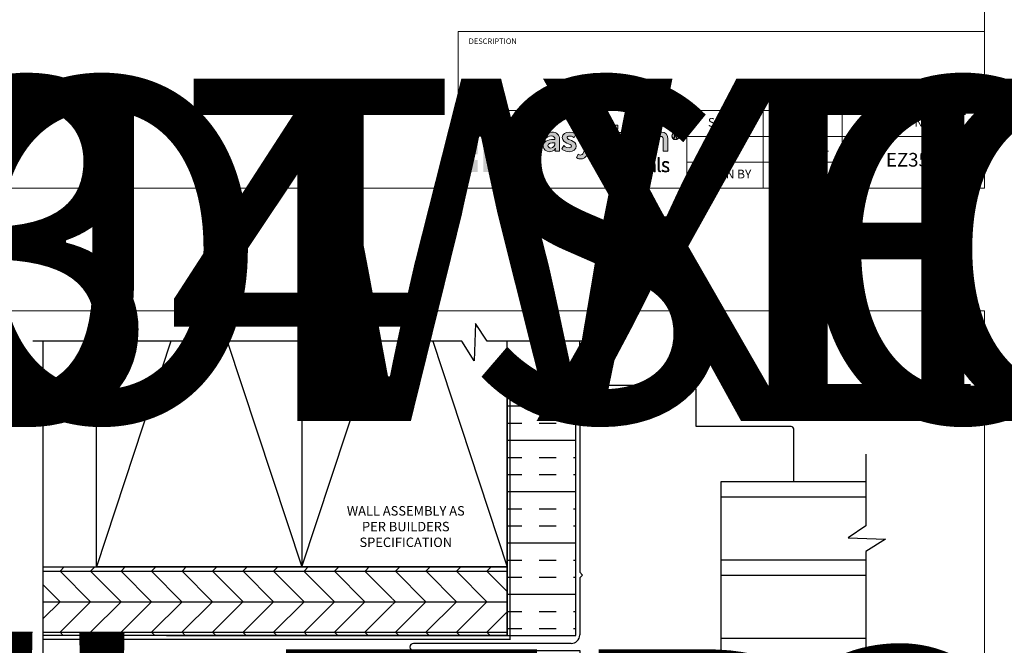
# Model space of a CAD drawing. Units: millimetres. Extents: x -6 to 226, y 320 to 426.
# Drawn here: x 29 to 37, y 379 to 383 of the extents above; entities that cross this region are included whole.
import ezdxf
from ezdxf.enums import TextEntityAlignment as Align

# ---------------------------------------------------------------- set-up
doc = ezdxf.new("R2018")
doc.units = ezdxf.units.MM
doc.linetypes.add('DASHED2', pattern=[0.375, 0.25, -0.125])
for name, color, linetype, lineweight in [('border', 4, 'Continuous', 20), ('Dim', 8, 'Continuous', 30), ('OTHER MATERIAL', 8, 'Continuous', 30)]:
    doc.layers.add(name, color=color, linetype=linetype, lineweight=lineweight)
doc.layers.add('LOGO', color=7, linetype='Continuous')
doc.layers.add('TEXT', color=6, linetype='Continuous')
doc.styles.add('DIM', font='simplex.shx')
doc.styles.add('EZ-Metric', font='simplex.shx', dxfattribs={"height": 0.0787})
doc.styles.add('I-TEXT2', font='simplex.shx', dxfattribs={"height": 0.072})
doc.styles.add('S120', font='SIMPLEX.SHX', dxfattribs={"height": 1.2})
doc.styles.get("Standard").update_dxf_attribs({"font": 'arial.ttf'})

# ---------------------------------------------------------------- blocks, each defined once
blk = doc.blocks.new('EZ LOGO mm (2024)')
at = {"true_color": 0xbedeaa}
h = blk.add_hatch(color=9, dxfattribs=at)
h.dxf.hatch_style = 1
h.paths.add_polyline_path([(2.18, 8.66), (0, 8.66), (0, 3.26), (2.18, 3.26)])
h.paths.add_polyline_path([(2.18, 2.19), (0, 2.19), (0, 0), (2.18, 0)])
at = {"true_color": 0x9ac97d}
h = blk.add_hatch(color=73, dxfattribs=at)
h.dxf.hatch_style = 1
h.paths.add_polyline_path([(8.68, 8.66), (3.24, 8.66), (3.24, 6.49), (8.68, 6.49)])
at = {"true_color": 0x6fbe45}
h = blk.add_hatch(color=93, dxfattribs=at)
h.dxf.hatch_style = 1
h.paths.add_polyline_path([(5.42, 5.45), (3.24, 5.45), (3.24, 0), (5.42, 0)])
h.paths.add_polyline_path([(8.68, 5.45), (6.5, 5.45), (6.5, 0), (8.68, 0)])
at = {"layer": 'LOGO', "lineweight": 0}
h = blk.add_hatch(color=7, dxfattribs=at)
h.dxf.hatch_style = 2
h.paths.add_polyline_path([(10.99, 8.66), (13.88, 8.66), (13.88, 7.91), (11.87, 7.91), (11.87, 6.64), (13.49, 6.64), (13.49, 5.89), (11.87, 5.89), (11.87, 4.59), (13.99, 4.59), (13.99, 3.83), (10.99, 3.83)])
h = blk.add_hatch(color=7, dxfattribs=at)
h.dxf.hatch_style = 2
edge = h.paths.add_edge_path()
edge.add_spline(control_points=[(16.39, 6.01), (16.39, 6.01), (16.51, 6.01), (16.51, 6.01), (16.51, 6.01), (16.51, 6.06), (16.51, 6.06), (16.51, 6.51), (16.22, 6.67), (15.84, 6.67), (15.34, 6.67), (14.89, 6.33), (14.89, 6.33), (14.89, 6.33), (14.56, 6.95), (14.56, 6.95), (14.56, 6.95), (15.1, 7.38), (15.92, 7.38), (16.83, 7.38), (17.36, 6.88), (17.36, 6), (17.36, 6), (17.36, 3.83), (17.36, 3.83), (17.36, 3.83), (16.57, 3.83), (16.57, 3.83), (16.57, 3.83), (16.57, 4.12), (16.57, 4.12), (16.57, 4.25), (16.58, 4.36), (16.58, 4.36), (16.58, 4.36), (16.57, 4.36), (16.57, 4.36), (16.58, 4.36), (16.3, 3.75), (15.51, 3.75), (14.89, 3.75), (14.34, 4.14), (14.34, 4.83), (14.34, 5.93), (15.83, 6.01), (16.39, 6.01)], knot_values=[0, 0, 0, 0, 1, 1, 1, 2, 2, 2, 3, 3, 3, 4, 4, 4, 5, 5, 5, 6, 6, 6, 7, 7, 7, 8, 8, 8, 9, 9, 9, 10, 10, 10, 11, 11, 11, 12, 12, 12, 13, 13, 13, 14, 14, 14, 15, 15, 15, 15], degree=3, periodic=0)
edge = h.paths.add_edge_path()
edge.add_spline(control_points=[(15.73, 4.42), (16.19, 4.42), (16.51, 4.91), (16.51, 5.33), (16.51, 5.33), (16.51, 5.42), (16.51, 5.42), (16.51, 5.42), (16.36, 5.42), (16.36, 5.42), (15.92, 5.42), (15.21, 5.36), (15.21, 4.87), (15.21, 4.64), (15.38, 4.42), (15.73, 4.42)], knot_values=[0, 0, 0, 0, 1, 1, 1, 2, 2, 2, 3, 3, 3, 4, 4, 4, 5, 5, 5, 5], degree=3, periodic=0)
h = blk.add_hatch(color=7, dxfattribs=at)
h.dxf.hatch_style = 2
edge = h.paths.add_edge_path()
edge.add_spline(control_points=[(18.16, 4.87), (18.16, 4.87), (18.54, 4.48), (19.11, 4.48), (19.35, 4.48), (19.56, 4.59), (19.56, 4.8), (19.56, 5.31), (17.87, 5.25), (17.87, 6.36), (17.87, 7.01), (18.45, 7.38), (19.2, 7.38), (19.98, 7.38), (20.37, 6.99), (20.37, 6.99), (20.37, 6.99), (20.05, 6.35), (20.05, 6.35), (20.05, 6.35), (19.73, 6.65), (19.19, 6.65), (18.97, 6.65), (18.75, 6.55), (18.75, 6.33), (18.75, 5.84), (20.44, 5.91), (20.44, 4.79), (20.44, 4.21), (19.94, 3.75), (19.11, 3.75), (18.25, 3.75), (17.77, 4.26), (17.77, 4.26), (17.77, 4.26), (18.16, 4.87), (18.16, 4.87)], knot_values=[0, 0, 0, 0, 1, 1, 1, 2, 2, 2, 3, 3, 3, 4, 4, 4, 5, 5, 5, 6, 6, 6, 7, 7, 7, 8, 8, 8, 9, 9, 9, 10, 10, 10, 11, 11, 11, 12, 12, 12, 12], degree=3, periodic=0)
h = blk.add_hatch(color=7, dxfattribs=at)
h.dxf.hatch_style = 2
h.paths.add_polyline_path([(25.7, 7.91), (24.11, 7.91), (24.11, 8.66), (28.16, 8.66), (28.16, 7.91), (26.58, 7.91), (26.58, 3.83), (25.7, 3.83)])
h = blk.add_hatch(color=7, dxfattribs=at)
h.dxf.hatch_style = 2
edge = h.paths.add_edge_path()
edge.add_spline(control_points=[(28.22, 7.3), (28.22, 7.3), (29.05, 7.3), (29.05, 7.3), (29.05, 7.3), (29.05, 6.7), (29.05, 6.7), (29.05, 6.57), (29.03, 6.46), (29.03, 6.46), (29.03, 6.46), (29.05, 6.46), (29.05, 6.46), (29.2, 6.95), (29.62, 7.35), (30.15, 7.35), (30.23, 7.35), (30.31, 7.34), (30.31, 7.34), (30.31, 7.34), (30.31, 6.48), (30.31, 6.48), (30.31, 6.48), (30.22, 6.5), (30.1, 6.5), (29.73, 6.5), (29.32, 6.29), (29.16, 5.77), (29.1, 5.6), (29.08, 5.41), (29.08, 5.21), (29.08, 5.21), (29.08, 3.83), (29.08, 3.83), (29.08, 3.83), (28.22, 3.83), (28.22, 3.83), (28.22, 3.83), (28.22, 7.3), (28.22, 7.3)], knot_values=[0, 0, 0, 0, 1, 1, 1, 2, 2, 2, 3, 3, 3, 4, 4, 4, 5, 5, 5, 6, 6, 6, 7, 7, 7, 8, 8, 8, 9, 9, 9, 10, 10, 10, 11, 11, 11, 12, 12, 12, 13, 13, 13, 13], degree=3, periodic=0)
h = blk.add_hatch(color=7, dxfattribs=at)
h.dxf.hatch_style = 2
h.paths.add_polyline_path([(30.75, 8.66), (31.61, 8.66), (31.61, 7.89), (30.75, 7.89)])
h.paths.add_polyline_path([(30.75, 7.3), (31.62, 7.3), (31.62, 3.83), (30.75, 3.83)])
h = blk.add_hatch(color=7, dxfattribs=at)
h.dxf.hatch_style = 2
edge = h.paths.add_edge_path()
edge.add_spline(control_points=[(32.13, 7.3), (32.13, 7.3), (32.96, 7.3), (32.96, 7.3), (32.96, 7.3), (32.96, 6.9), (32.96, 6.9), (32.96, 6.77), (32.95, 6.66), (32.95, 6.66), (32.95, 6.66), (32.96, 6.66), (32.96, 6.66), (33.13, 7), (33.54, 7.38), (34.09, 7.38), (34.62, 7.38), (34.96, 7.14), (35.1, 6.67), (35.1, 6.67), (35.12, 6.67), (35.12, 6.67), (35.31, 7.04), (35.76, 7.38), (36.3, 7.38), (37.02, 7.38), (37.44, 6.97), (37.44, 6.06), (37.44, 6.06), (37.44, 3.83), (37.44, 3.83), (37.44, 3.83), (36.57, 3.83), (36.57, 3.83), (36.57, 3.83), (36.57, 5.9), (36.57, 5.9), (36.57, 6.29), (36.5, 6.59), (36.1, 6.59), (35.65, 6.59), (35.36, 6.24), (35.26, 5.8), (35.23, 5.67), (35.22, 5.52), (35.22, 5.36), (35.22, 5.36), (35.22, 3.83), (35.22, 3.83), (35.22, 3.83), (34.35, 3.83), (34.35, 3.83), (34.35, 3.83), (34.35, 5.9), (34.35, 5.9), (34.35, 6.27), (34.29, 6.59), (33.88, 6.59), (33.44, 6.59), (33.14, 6.24), (33.03, 5.8), (33, 5.67), (32.99, 5.51), (32.99, 5.36), (32.99, 5.36), (32.99, 3.83), (32.99, 3.83), (32.99, 3.83), (32.13, 3.83), (32.13, 3.83), (32.13, 3.83), (32.13, 7.3), (32.13, 7.3)], knot_values=[0, 0, 0, 0, 1, 1, 1, 2, 2, 2, 3, 3, 3, 4, 4, 4, 5, 5, 5, 6, 6, 6, 7, 7, 7, 8, 8, 8, 9, 9, 9, 10, 10, 10, 11, 11, 11, 12, 12, 12, 13, 13, 13, 14, 14, 14, 15, 15, 15, 16, 16, 16, 17, 17, 17, 18, 18, 18, 19, 19, 19, 20, 20, 20, 21, 21, 21, 22, 22, 22, 23, 23, 23, 24, 24, 24, 24], degree=3, periodic=0)
h = blk.add_hatch(color=7, dxfattribs=at)
h.dxf.hatch_style = 2
edge = h.paths.add_edge_path()
edge.add_spline(control_points=[(38.84, 7.38), (39.23, 7.38), (39.54, 7.07), (39.54, 6.68), (39.54, 6.28), (39.23, 5.98), (38.84, 5.98), (38.47, 5.98), (38.16, 6.28), (38.16, 6.68), (38.16, 7.07), (38.47, 7.38), (38.84, 7.38)], knot_values=[0, 0, 0, 0, 1, 1, 1, 2, 2, 2, 3, 3, 3, 4, 4, 4, 4], degree=3, periodic=0)
edge = h.paths.add_edge_path()
edge.add_spline(control_points=[(38.84, 6.06), (39.19, 6.06), (39.45, 6.33), (39.45, 6.68), (39.45, 7.03), (39.19, 7.3), (38.84, 7.3), (38.51, 7.3), (38.25, 7.03), (38.25, 6.68), (38.25, 6.33), (38.51, 6.06), (38.84, 6.06)], knot_values=[0, 0, 0, 0, 1, 1, 1, 2, 2, 2, 3, 3, 3, 4, 4, 4, 4], degree=3, periodic=0)
edge = h.paths.add_edge_path()
edge.add_spline(control_points=[(38.62, 7.07), (38.62, 7.07), (38.88, 7.07), (38.88, 7.07), (39.01, 7.07), (39.1, 6.98), (39.1, 6.84), (39.1, 6.73), (39.03, 6.65), (38.95, 6.63), (38.95, 6.63), (38.95, 6.63), (38.95, 6.63), (38.95, 6.63), (38.96, 6.62), (38.98, 6.59), (38.98, 6.59), (39.13, 6.29), (39.13, 6.29), (39.13, 6.29), (39.04, 6.29), (39.04, 6.29), (39.04, 6.29), (38.87, 6.61), (38.87, 6.61), (38.87, 6.61), (38.7, 6.61), (38.7, 6.61), (38.7, 6.61), (38.7, 6.29), (38.7, 6.29), (38.7, 6.29), (38.62, 6.29), (38.62, 6.29), (38.62, 6.29), (38.62, 7.07), (38.62, 7.07)], knot_values=[0, 0, 0, 0, 1, 1, 1, 2, 2, 2, 3, 3, 3, 4, 4, 4, 5, 5, 5, 6, 6, 6, 7, 7, 7, 8, 8, 8, 9, 9, 9, 10, 10, 10, 11, 11, 11, 12, 12, 12, 12], degree=3, periodic=0)
edge = h.paths.add_edge_path()
edge.add_spline(control_points=[(38.87, 6.69), (38.96, 6.69), (39.02, 6.75), (39.02, 6.84), (39.02, 6.94), (38.96, 6.99), (38.87, 6.99), (38.87, 6.99), (38.7, 6.99), (38.7, 6.99), (38.7, 6.99), (38.7, 6.69), (38.7, 6.69), (38.7, 6.69), (38.87, 6.69), (38.87, 6.69)], knot_values=[0, 0, 0, 0, 1, 1, 1, 2, 2, 2, 3, 3, 3, 4, 4, 4, 5, 5, 5, 5], degree=3, periodic=0)
h = blk.add_hatch(color=7, dxfattribs=at)
h.dxf.hatch_style = 2
edge = h.paths.add_edge_path()
edge.add_spline(control_points=[(20.81, 3.27), (20.81, 3.27), (21, 3.13), (21.2, 3.13), (21.44, 3.13), (21.67, 3.27), (21.8, 3.58), (21.8, 3.58), (21.93, 3.89), (21.93, 3.89), (21.93, 3.89), (20.47, 7.3), (20.47, 7.3), (20.47, 7.3), (21.44, 7.3), (21.44, 7.3), (21.44, 7.3), (22.17, 5.3), (22.17, 5.3), (22.24, 5.12), (22.3, 4.83), (22.3, 4.83), (22.3, 4.83), (22.31, 4.83), (22.31, 4.83), (22.31, 4.83), (22.37, 5.1), (22.43, 5.29), (22.43, 5.29), (23.11, 7.3), (23.11, 7.3), (23.11, 7.3), (24.05, 7.3), (24.05, 7.3), (24.05, 7.3), (22.5, 3.31), (22.5, 3.31), (22.26, 2.67), (21.77, 2.4), (21.25, 2.4), (20.83, 2.4), (20.53, 2.63), (20.53, 2.63), (20.53, 2.63), (20.81, 3.27), (20.81, 3.27)], knot_values=[0, 0, 0, 0, 1, 1, 1, 2, 2, 2, 3, 3, 3, 4, 4, 4, 5, 5, 5, 6, 6, 6, 7, 7, 7, 8, 8, 8, 9, 9, 9, 10, 10, 10, 11, 11, 11, 12, 12, 12, 13, 13, 13, 14, 14, 14, 15, 15, 15, 15], degree=3, periodic=0)
h = blk.add_hatch(color=7, dxfattribs=at)
h.dxf.hatch_style = 2
edge = h.paths.add_edge_path()
edge.add_spline(control_points=[(25.7, 2.65), (25.7, 2.65), (26.48, 2.65), (26.48, 2.65), (26.72, 2.65), (26.85, 2.63), (26.95, 2.57), (27.17, 2.47), (27.32, 2.24), (27.32, 1.94), (27.32, 1.56), (27.1, 1.27), (26.79, 1.21), (26.79, 1.21), (26.79, 1.2), (26.79, 1.2), (26.79, 1.2), (26.82, 1.17), (26.85, 1.1), (26.85, 1.1), (27.45, 0), (27.45, 0), (27.45, 0), (27.25, 0), (27.25, 0), (27.25, 0), (26.62, 1.18), (26.62, 1.18), (26.62, 1.18), (25.86, 1.18), (25.86, 1.18), (25.86, 1.18), (25.86, 0), (25.86, 0), (25.86, 0), (25.7, 0), (25.7, 0), (25.7, 0), (25.7, 2.65), (25.7, 2.65)], knot_values=[0, 0, 0, 0, 1, 1, 1, 2, 2, 2, 3, 3, 3, 4, 4, 4, 5, 5, 5, 6, 6, 6, 7, 7, 7, 8, 8, 8, 9, 9, 9, 10, 10, 10, 11, 11, 11, 12, 12, 12, 13, 13, 13, 13], degree=3, periodic=0)
edge = h.paths.add_edge_path()
edge.add_spline(control_points=[(26.58, 1.33), (26.93, 1.33), (27.15, 1.58), (27.15, 1.94), (27.15, 2.17), (27.03, 2.36), (26.84, 2.45), (26.76, 2.48), (26.68, 2.5), (26.47, 2.5), (26.47, 2.5), (25.86, 2.5), (25.86, 2.5), (25.86, 2.5), (25.86, 1.33), (25.86, 1.33), (25.86, 1.33), (26.58, 1.33), (26.58, 1.33)], knot_values=[0, 0, 0, 0, 1, 1, 1, 2, 2, 2, 3, 3, 3, 4, 4, 4, 5, 5, 5, 6, 6, 6, 6], degree=3, periodic=0)
h = blk.add_hatch(color=7, dxfattribs=at)
h.dxf.hatch_style = 2
edge = h.paths.add_edge_path()
edge.add_spline(control_points=[(28.71, 1.94), (29.22, 1.94), (29.48, 1.54), (29.48, 1.08), (29.48, 1.04), (29.47, 0.98), (29.47, 0.98), (29.47, 0.98), (27.96, 0.98), (27.96, 0.98), (27.96, 0.43), (28.33, 0.11), (28.77, 0.11), (29.13, 0.11), (29.35, 0.35), (29.35, 0.35), (29.35, 0.35), (29.44, 0.22), (29.44, 0.22), (29.44, 0.22), (29.18, -0.04), (28.77, -0.04), (28.23, -0.04), (27.79, 0.34), (27.79, 0.95), (27.79, 1.59), (28.22, 1.94), (28.71, 1.94)], knot_values=[0, 0, 0, 0, 1, 1, 1, 2, 2, 2, 3, 3, 3, 4, 4, 4, 5, 5, 5, 6, 6, 6, 7, 7, 7, 8, 8, 8, 9, 9, 9, 9], degree=3, periodic=0)
edge = h.paths.add_edge_path()
edge.add_spline(control_points=[(29.32, 1.12), (29.3, 1.59), (29.02, 1.79), (28.71, 1.79), (28.36, 1.79), (28.03, 1.57), (27.97, 1.12), (27.97, 1.12), (29.32, 1.12), (29.32, 1.12)], knot_values=[0, 0, 0, 0, 1, 1, 1, 2, 2, 2, 3, 3, 3, 3], degree=3, periodic=0)
h = blk.add_hatch(color=7, dxfattribs=at)
h.dxf.hatch_style = 2
edge = h.paths.add_edge_path()
edge.add_spline(control_points=[(29.71, 1.9), (29.71, 1.9), (29.88, 1.9), (29.88, 1.9), (29.88, 1.9), (30.47, 0.41), (30.47, 0.41), (30.5, 0.32), (30.53, 0.21), (30.53, 0.21), (30.53, 0.21), (30.54, 0.21), (30.54, 0.21), (30.54, 0.21), (30.57, 0.32), (30.6, 0.41), (30.6, 0.41), (31.19, 1.9), (31.19, 1.9), (31.19, 1.9), (31.36, 1.9), (31.36, 1.9), (31.36, 1.9), (30.61, 0), (30.61, 0), (30.61, 0), (30.46, 0), (30.46, 0), (30.46, 0), (29.71, 1.9), (29.71, 1.9)], knot_values=[0, 0, 0, 0, 1, 1, 1, 2, 2, 2, 3, 3, 3, 4, 4, 4, 5, 5, 5, 6, 6, 6, 7, 7, 7, 8, 8, 8, 9, 9, 9, 10, 10, 10, 10], degree=3, periodic=0)
h = blk.add_hatch(color=7, dxfattribs=at)
h.dxf.hatch_style = 2
edge = h.paths.add_edge_path()
edge.add_spline(control_points=[(32.51, 1.94), (33.02, 1.94), (33.28, 1.54), (33.28, 1.08), (33.28, 1.04), (33.27, 0.98), (33.27, 0.98), (33.27, 0.98), (31.75, 0.98), (31.75, 0.98), (31.75, 0.43), (32.12, 0.11), (32.56, 0.11), (32.93, 0.11), (33.15, 0.35), (33.15, 0.35), (33.15, 0.35), (33.24, 0.22), (33.24, 0.22), (33.24, 0.22), (32.97, -0.04), (32.56, -0.04), (32.03, -0.04), (31.59, 0.34), (31.59, 0.95), (31.59, 1.59), (32.02, 1.94), (32.51, 1.94)], knot_values=[0, 0, 0, 0, 1, 1, 1, 2, 2, 2, 3, 3, 3, 4, 4, 4, 5, 5, 5, 6, 6, 6, 7, 7, 7, 8, 8, 8, 9, 9, 9, 9], degree=3, periodic=0)
edge = h.paths.add_edge_path()
edge.add_spline(control_points=[(33.11, 1.12), (33.1, 1.59), (32.82, 1.79), (32.5, 1.79), (32.16, 1.79), (31.83, 1.57), (31.76, 1.12), (31.76, 1.12), (33.11, 1.12), (33.11, 1.12)], knot_values=[0, 0, 0, 0, 1, 1, 1, 2, 2, 2, 3, 3, 3, 3], degree=3, periodic=0)
h = blk.add_hatch(color=7, dxfattribs=at)
h.dxf.hatch_style = 2
edge = h.paths.add_edge_path()
edge.add_spline(control_points=[(34.8, 1.16), (34.8, 1.16), (34.92, 1.16), (34.92, 1.16), (34.92, 1.16), (34.92, 1.22), (34.92, 1.22), (34.92, 1.64), (34.71, 1.79), (34.4, 1.79), (34.07, 1.79), (33.86, 1.6), (33.86, 1.6), (33.86, 1.6), (33.77, 1.73), (33.77, 1.73), (33.77, 1.73), (34, 1.94), (34.41, 1.94), (34.85, 1.94), (35.08, 1.7), (35.08, 1.23), (35.08, 1.23), (35.08, 0), (35.08, 0), (35.08, 0), (34.92, 0), (34.92, 0), (34.92, 0), (34.92, 0.25), (34.92, 0.25), (34.92, 0.35), (34.94, 0.42), (34.94, 0.42), (34.94, 0.42), (34.93, 0.42), (34.93, 0.42), (34.93, 0.42), (34.76, -0.04), (34.27, -0.04), (33.96, -0.04), (33.62, 0.13), (33.62, 0.51), (33.62, 1.15), (34.46, 1.16), (34.8, 1.16)], knot_values=[0, 0, 0, 0, 1, 1, 1, 2, 2, 2, 3, 3, 3, 4, 4, 4, 5, 5, 5, 6, 6, 6, 7, 7, 7, 8, 8, 8, 9, 9, 9, 10, 10, 10, 11, 11, 11, 12, 12, 12, 13, 13, 13, 14, 14, 14, 15, 15, 15, 15], degree=3, periodic=0)
edge = h.paths.add_edge_path()
edge.add_spline(control_points=[(34.27, 0.1), (34.69, 0.1), (34.92, 0.53), (34.92, 0.91), (34.92, 0.91), (34.92, 1.01), (34.92, 1.01), (34.92, 1.01), (34.8, 1.01), (34.8, 1.01), (34.48, 1.01), (33.79, 1.01), (33.79, 0.52), (33.79, 0.32), (33.95, 0.1), (34.27, 0.1)], knot_values=[0, 0, 0, 0, 1, 1, 1, 2, 2, 2, 3, 3, 3, 4, 4, 4, 5, 5, 5, 5], degree=3, periodic=0)
h = blk.add_hatch(color=7, dxfattribs=at)
h.dxf.hatch_style = 2
edge = h.paths.add_edge_path()
edge.add_spline(control_points=[(35.67, 2.65), (35.67, 2.65), (35.82, 2.65), (35.82, 2.65), (35.82, 2.65), (35.82, 0.43), (35.82, 0.43), (35.82, 0.17), (35.96, 0.14), (36.05, 0.14), (36.08, 0.14), (36.11, 0.14), (36.11, 0.14), (36.11, 0.14), (36.11, -0.01), (36.11, -0.01), (36.11, -0.01), (36.07, -0.01), (36.04, -0.01), (35.93, -0.01), (35.67, 0.03), (35.67, 0.38), (35.67, 0.38), (35.67, 2.65), (35.67, 2.65)], knot_values=[0, 0, 0, 0, 1, 1, 1, 2, 2, 2, 3, 3, 3, 4, 4, 4, 5, 5, 5, 6, 6, 6, 7, 7, 7, 8, 8, 8, 8], degree=3, periodic=0)
h = blk.add_hatch(color=7, dxfattribs=at)
h.dxf.hatch_style = 2
edge = h.paths.add_edge_path()
edge.add_spline(control_points=[(36.46, 0.35), (36.46, 0.35), (36.67, 0.11), (37.05, 0.11), (37.28, 0.11), (37.48, 0.23), (37.48, 0.47), (37.48, 0.95), (36.44, 0.81), (36.44, 1.43), (36.44, 1.77), (36.72, 1.94), (37.05, 1.94), (37.43, 1.94), (37.61, 1.74), (37.61, 1.74), (37.61, 1.74), (37.51, 1.61), (37.51, 1.61), (37.51, 1.61), (37.36, 1.79), (37.03, 1.79), (36.82, 1.79), (36.61, 1.69), (36.61, 1.44), (36.61, 0.95), (37.65, 1.1), (37.65, 0.47), (37.65, 0.16), (37.39, -0.04), (37.04, -0.04), (36.58, -0.04), (36.36, 0.23), (36.36, 0.23), (36.36, 0.23), (36.46, 0.35), (36.46, 0.35)], knot_values=[0, 0, 0, 0, 1, 1, 1, 2, 2, 2, 3, 3, 3, 4, 4, 4, 5, 5, 5, 6, 6, 6, 7, 7, 7, 8, 8, 8, 9, 9, 9, 10, 10, 10, 11, 11, 11, 12, 12, 12, 12], degree=3, periodic=0)
blk.add_lwpolyline([(10.99, 8.66), (13.88, 8.66), (13.88, 7.91), (11.87, 7.91), (11.87, 6.64), (13.49, 6.64), (13.49, 5.89), (11.87, 5.89), (11.87, 4.59), (13.99, 4.59), (13.99, 3.83), (10.99, 3.83), (10.99, 8.66)], dxfattribs=at)
at = {"layer": 'LOGO', "color": 7, "lineweight": 0}
for points in [[(25.7, 7.91), (24.11, 7.91), (24.11, 8.66), (28.16, 8.66), (28.16, 7.91), (26.58, 7.91), (26.58, 3.83), (25.7, 3.83), (25.7, 7.91)], [(30.75, 8.66), (31.61, 8.66), (31.61, 7.89), (30.75, 7.89), (30.75, 8.66)], [(30.75, 7.3), (31.62, 7.3), (31.62, 3.83), (30.75, 3.83), (30.75, 7.3)]]:
    blk.add_lwpolyline(points, dxfattribs=at)
at = {"layer": 'LOGO', "lineweight": 0}
for points, knots in [([(16.39, 6.01), (16.39, 6.01), (16.51, 6.01), (16.51, 6.01), (16.51, 6.01), (16.51, 6.06), (16.51, 6.06), (16.51, 6.51), (16.22, 6.67), (15.84, 6.67), (15.34, 6.67), (14.89, 6.33), (14.89, 6.33), (14.89, 6.33), (14.56, 6.95), (14.56, 6.95), (14.56, 6.95), (15.1, 7.38), (15.92, 7.38), (16.83, 7.38), (17.36, 6.88), (17.36, 6), (17.36, 6), (17.36, 3.83), (17.36, 3.83), (17.36, 3.83), (16.57, 3.83), (16.57, 3.83), (16.57, 3.83), (16.57, 4.12), (16.57, 4.12), (16.57, 4.25), (16.58, 4.36), (16.58, 4.36), (16.58, 4.36), (16.57, 4.36), (16.57, 4.36), (16.58, 4.36), (16.3, 3.75), (15.51, 3.75), (14.89, 3.75), (14.34, 4.14), (14.34, 4.83), (14.34, 5.93), (15.83, 6.01), (16.39, 6.01)], [0, 0, 0, 0, 1, 1, 1, 2, 2, 2, 3, 3, 3, 4, 4, 4, 5, 5, 5, 6, 6, 6, 7, 7, 7, 8, 8, 8, 9, 9, 9, 10, 10, 10, 11, 11, 11, 12, 12, 12, 13, 13, 13, 14, 14, 14, 15, 15, 15, 15]), ([(18.16, 4.87), (18.16, 4.87), (18.54, 4.48), (19.11, 4.48), (19.35, 4.48), (19.56, 4.59), (19.56, 4.8), (19.56, 5.31), (17.87, 5.25), (17.87, 6.36), (17.87, 7.01), (18.45, 7.38), (19.2, 7.38), (19.98, 7.38), (20.37, 6.99), (20.37, 6.99), (20.37, 6.99), (20.05, 6.35), (20.05, 6.35), (20.05, 6.35), (19.73, 6.65), (19.19, 6.65), (18.97, 6.65), (18.75, 6.55), (18.75, 6.33), (18.75, 5.84), (20.44, 5.91), (20.44, 4.79), (20.44, 4.21), (19.94, 3.75), (19.11, 3.75), (18.25, 3.75), (17.77, 4.26), (17.77, 4.26), (17.77, 4.26), (18.16, 4.87), (18.16, 4.87)], [0, 0, 0, 0, 1, 1, 1, 2, 2, 2, 3, 3, 3, 4, 4, 4, 5, 5, 5, 6, 6, 6, 7, 7, 7, 8, 8, 8, 9, 9, 9, 10, 10, 10, 11, 11, 11, 12, 12, 12, 12]), ([(38.84, 7.38), (39.23, 7.38), (39.54, 7.07), (39.54, 6.68), (39.54, 6.28), (39.23, 5.98), (38.84, 5.98), (38.47, 5.98), (38.16, 6.28), (38.16, 6.68), (38.16, 7.07), (38.47, 7.38), (38.84, 7.38)], [0, 0, 0, 0, 1, 1, 1, 2, 2, 2, 3, 3, 3, 4, 4, 4, 4]), ([(38.84, 6.06), (39.19, 6.06), (39.45, 6.33), (39.45, 6.68), (39.45, 7.03), (39.19, 7.3), (38.84, 7.3), (38.51, 7.3), (38.25, 7.03), (38.25, 6.68), (38.25, 6.33), (38.51, 6.06), (38.84, 6.06)], [0, 0, 0, 0, 1, 1, 1, 2, 2, 2, 3, 3, 3, 4, 4, 4, 4]), ([(38.62, 7.07), (38.62, 7.07), (38.88, 7.07), (38.88, 7.07), (39.01, 7.07), (39.1, 6.98), (39.1, 6.84), (39.1, 6.73), (39.03, 6.65), (38.95, 6.63), (38.95, 6.63), (38.95, 6.63), (38.95, 6.63), (38.95, 6.63), (38.96, 6.62), (38.98, 6.59), (38.98, 6.59), (39.13, 6.29), (39.13, 6.29), (39.13, 6.29), (39.04, 6.29), (39.04, 6.29), (39.04, 6.29), (38.87, 6.61), (38.87, 6.61), (38.87, 6.61), (38.7, 6.61), (38.7, 6.61), (38.7, 6.61), (38.7, 6.29), (38.7, 6.29), (38.7, 6.29), (38.62, 6.29), (38.62, 6.29), (38.62, 6.29), (38.62, 7.07), (38.62, 7.07)], [0, 0, 0, 0, 1, 1, 1, 2, 2, 2, 3, 3, 3, 4, 4, 4, 5, 5, 5, 6, 6, 6, 7, 7, 7, 8, 8, 8, 9, 9, 9, 10, 10, 10, 11, 11, 11, 12, 12, 12, 12]), ([(38.87, 6.69), (38.96, 6.69), (39.02, 6.75), (39.02, 6.84), (39.02, 6.94), (38.96, 6.99), (38.87, 6.99), (38.87, 6.99), (38.7, 6.99), (38.7, 6.99), (38.7, 6.99), (38.7, 6.69), (38.7, 6.69), (38.7, 6.69), (38.87, 6.69), (38.87, 6.69)], [0, 0, 0, 0, 1, 1, 1, 2, 2, 2, 3, 3, 3, 4, 4, 4, 5, 5, 5, 5]), ([(15.73, 4.42), (16.19, 4.42), (16.51, 4.91), (16.51, 5.33), (16.51, 5.33), (16.51, 5.42), (16.51, 5.42), (16.51, 5.42), (16.36, 5.42), (16.36, 5.42), (15.92, 5.42), (15.21, 5.36), (15.21, 4.87), (15.21, 4.64), (15.38, 4.42), (15.73, 4.42)], [0, 0, 0, 0, 1, 1, 1, 2, 2, 2, 3, 3, 3, 4, 4, 4, 5, 5, 5, 5])]:
    blk.add_open_spline(points, degree=3, knots=knots, dxfattribs=at)
at = {"layer": 'LOGO', "color": 7, "lineweight": 0}
for points, knots in [([(28.22, 7.3), (28.22, 7.3), (29.05, 7.3), (29.05, 7.3), (29.05, 7.3), (29.05, 6.7), (29.05, 6.7), (29.05, 6.57), (29.03, 6.46), (29.03, 6.46), (29.03, 6.46), (29.05, 6.46), (29.05, 6.46), (29.2, 6.95), (29.62, 7.35), (30.15, 7.35), (30.23, 7.35), (30.31, 7.34), (30.31, 7.34), (30.31, 7.34), (30.31, 6.48), (30.31, 6.48), (30.31, 6.48), (30.22, 6.5), (30.1, 6.5), (29.73, 6.5), (29.32, 6.29), (29.16, 5.77), (29.1, 5.6), (29.08, 5.41), (29.08, 5.21), (29.08, 5.21), (29.08, 3.83), (29.08, 3.83), (29.08, 3.83), (28.22, 3.83), (28.22, 3.83), (28.22, 3.83), (28.22, 7.3), (28.22, 7.3)], [0, 0, 0, 0, 1, 1, 1, 2, 2, 2, 3, 3, 3, 4, 4, 4, 5, 5, 5, 6, 6, 6, 7, 7, 7, 8, 8, 8, 9, 9, 9, 10, 10, 10, 11, 11, 11, 12, 12, 12, 13, 13, 13, 13]), ([(32.13, 7.3), (32.13, 7.3), (32.96, 7.3), (32.96, 7.3), (32.96, 7.3), (32.96, 6.9), (32.96, 6.9), (32.96, 6.77), (32.95, 6.66), (32.95, 6.66), (32.95, 6.66), (32.96, 6.66), (32.96, 6.66), (33.13, 7), (33.54, 7.38), (34.09, 7.38), (34.62, 7.38), (34.96, 7.14), (35.1, 6.67), (35.1, 6.67), (35.12, 6.67), (35.12, 6.67), (35.31, 7.04), (35.76, 7.38), (36.3, 7.38), (37.02, 7.38), (37.44, 6.97), (37.44, 6.06), (37.44, 6.06), (37.44, 3.83), (37.44, 3.83), (37.44, 3.83), (36.57, 3.83), (36.57, 3.83), (36.57, 3.83), (36.57, 5.9), (36.57, 5.9), (36.57, 6.29), (36.5, 6.59), (36.1, 6.59), (35.65, 6.59), (35.36, 6.24), (35.26, 5.8), (35.23, 5.67), (35.22, 5.52), (35.22, 5.36), (35.22, 5.36), (35.22, 3.83), (35.22, 3.83), (35.22, 3.83), (34.35, 3.83), (34.35, 3.83), (34.35, 3.83), (34.35, 5.9), (34.35, 5.9), (34.35, 6.27), (34.29, 6.59), (33.88, 6.59), (33.44, 6.59), (33.14, 6.24), (33.03, 5.8), (33, 5.67), (32.99, 5.51), (32.99, 5.36), (32.99, 5.36), (32.99, 3.83), (32.99, 3.83), (32.99, 3.83), (32.13, 3.83), (32.13, 3.83), (32.13, 3.83), (32.13, 7.3), (32.13, 7.3)], [0, 0, 0, 0, 1, 1, 1, 2, 2, 2, 3, 3, 3, 4, 4, 4, 5, 5, 5, 6, 6, 6, 7, 7, 7, 8, 8, 8, 9, 9, 9, 10, 10, 10, 11, 11, 11, 12, 12, 12, 13, 13, 13, 14, 14, 14, 15, 15, 15, 16, 16, 16, 17, 17, 17, 18, 18, 18, 19, 19, 19, 20, 20, 20, 21, 21, 21, 22, 22, 22, 23, 23, 23, 24, 24, 24, 24]), ([(20.81, 3.27), (20.81, 3.27), (21, 3.13), (21.2, 3.13), (21.44, 3.13), (21.67, 3.27), (21.8, 3.58), (21.8, 3.58), (21.93, 3.89), (21.93, 3.89), (21.93, 3.89), (20.47, 7.3), (20.47, 7.3), (20.47, 7.3), (21.44, 7.3), (21.44, 7.3), (21.44, 7.3), (22.17, 5.3), (22.17, 5.3), (22.24, 5.12), (22.3, 4.83), (22.3, 4.83), (22.3, 4.83), (22.31, 4.83), (22.31, 4.83), (22.31, 4.83), (22.37, 5.1), (22.43, 5.29), (22.43, 5.29), (23.11, 7.3), (23.11, 7.3), (23.11, 7.3), (24.05, 7.3), (24.05, 7.3), (24.05, 7.3), (22.5, 3.31), (22.5, 3.31), (22.26, 2.67), (21.77, 2.4), (21.25, 2.4), (20.83, 2.4), (20.53, 2.63), (20.53, 2.63), (20.53, 2.63), (20.81, 3.27), (20.81, 3.27)], [0, 0, 0, 0, 1, 1, 1, 2, 2, 2, 3, 3, 3, 4, 4, 4, 5, 5, 5, 6, 6, 6, 7, 7, 7, 8, 8, 8, 9, 9, 9, 10, 10, 10, 11, 11, 11, 12, 12, 12, 13, 13, 13, 14, 14, 14, 15, 15, 15, 15]), ([(25.7, 2.65), (25.7, 2.65), (26.48, 2.65), (26.48, 2.65), (26.72, 2.65), (26.85, 2.63), (26.95, 2.57), (27.17, 2.47), (27.32, 2.24), (27.32, 1.94), (27.32, 1.56), (27.1, 1.27), (26.79, 1.21), (26.79, 1.21), (26.79, 1.2), (26.79, 1.2), (26.79, 1.2), (26.82, 1.17), (26.85, 1.1), (26.85, 1.1), (27.45, 0), (27.45, 0), (27.45, 0), (27.25, 0), (27.25, 0), (27.25, 0), (26.62, 1.18), (26.62, 1.18), (26.62, 1.18), (25.86, 1.18), (25.86, 1.18), (25.86, 1.18), (25.86, 0), (25.86, 0), (25.86, 0), (25.7, 0), (25.7, 0), (25.7, 0), (25.7, 2.65), (25.7, 2.65)], [0, 0, 0, 0, 1, 1, 1, 2, 2, 2, 3, 3, 3, 4, 4, 4, 5, 5, 5, 6, 6, 6, 7, 7, 7, 8, 8, 8, 9, 9, 9, 10, 10, 10, 11, 11, 11, 12, 12, 12, 13, 13, 13, 13]), ([(26.58, 1.33), (26.93, 1.33), (27.15, 1.58), (27.15, 1.94), (27.15, 2.17), (27.03, 2.36), (26.84, 2.45), (26.76, 2.48), (26.68, 2.5), (26.47, 2.5), (26.47, 2.5), (25.86, 2.5), (25.86, 2.5), (25.86, 2.5), (25.86, 1.33), (25.86, 1.33), (25.86, 1.33), (26.58, 1.33), (26.58, 1.33)], [0, 0, 0, 0, 1, 1, 1, 2, 2, 2, 3, 3, 3, 4, 4, 4, 5, 5, 5, 6, 6, 6, 6]), ([(28.71, 1.94), (29.22, 1.94), (29.48, 1.54), (29.48, 1.08), (29.48, 1.04), (29.47, 0.98), (29.47, 0.98), (29.47, 0.98), (27.96, 0.98), (27.96, 0.98), (27.96, 0.43), (28.33, 0.11), (28.77, 0.11), (29.13, 0.11), (29.35, 0.35), (29.35, 0.35), (29.35, 0.35), (29.44, 0.22), (29.44, 0.22), (29.44, 0.22), (29.18, -0.04), (28.77, -0.04), (28.23, -0.04), (27.79, 0.34), (27.79, 0.95), (27.79, 1.59), (28.22, 1.94), (28.71, 1.94)], [0, 0, 0, 0, 1, 1, 1, 2, 2, 2, 3, 3, 3, 4, 4, 4, 5, 5, 5, 6, 6, 6, 7, 7, 7, 8, 8, 8, 9, 9, 9, 9]), ([(29.71, 1.9), (29.71, 1.9), (29.88, 1.9), (29.88, 1.9), (29.88, 1.9), (30.47, 0.41), (30.47, 0.41), (30.5, 0.32), (30.53, 0.21), (30.53, 0.21), (30.53, 0.21), (30.54, 0.21), (30.54, 0.21), (30.54, 0.21), (30.57, 0.32), (30.6, 0.41), (30.6, 0.41), (31.19, 1.9), (31.19, 1.9), (31.19, 1.9), (31.36, 1.9), (31.36, 1.9), (31.36, 1.9), (30.61, 0), (30.61, 0), (30.61, 0), (30.46, 0), (30.46, 0), (30.46, 0), (29.71, 1.9), (29.71, 1.9)], [0, 0, 0, 0, 1, 1, 1, 2, 2, 2, 3, 3, 3, 4, 4, 4, 5, 5, 5, 6, 6, 6, 7, 7, 7, 8, 8, 8, 9, 9, 9, 10, 10, 10, 10]), ([(32.51, 1.94), (33.02, 1.94), (33.28, 1.54), (33.28, 1.08), (33.28, 1.04), (33.27, 0.98), (33.27, 0.98), (33.27, 0.98), (31.75, 0.98), (31.75, 0.98), (31.75, 0.43), (32.12, 0.11), (32.56, 0.11), (32.93, 0.11), (33.15, 0.35), (33.15, 0.35), (33.15, 0.35), (33.24, 0.22), (33.24, 0.22), (33.24, 0.22), (32.97, -0.04), (32.56, -0.04), (32.03, -0.04), (31.59, 0.34), (31.59, 0.95), (31.59, 1.59), (32.02, 1.94), (32.51, 1.94)], [0, 0, 0, 0, 1, 1, 1, 2, 2, 2, 3, 3, 3, 4, 4, 4, 5, 5, 5, 6, 6, 6, 7, 7, 7, 8, 8, 8, 9, 9, 9, 9]), ([(34.8, 1.16), (34.8, 1.16), (34.92, 1.16), (34.92, 1.16), (34.92, 1.16), (34.92, 1.22), (34.92, 1.22), (34.92, 1.64), (34.71, 1.79), (34.4, 1.79), (34.07, 1.79), (33.86, 1.6), (33.86, 1.6), (33.86, 1.6), (33.77, 1.73), (33.77, 1.73), (33.77, 1.73), (34, 1.94), (34.41, 1.94), (34.85, 1.94), (35.08, 1.7), (35.08, 1.23), (35.08, 1.23), (35.08, 0), (35.08, 0), (35.08, 0), (34.92, 0), (34.92, 0), (34.92, 0), (34.92, 0.25), (34.92, 0.25), (34.92, 0.35), (34.94, 0.42), (34.94, 0.42), (34.94, 0.42), (34.93, 0.42), (34.93, 0.42), (34.93, 0.42), (34.76, -0.04), (34.27, -0.04), (33.96, -0.04), (33.62, 0.13), (33.62, 0.51), (33.62, 1.15), (34.46, 1.16), (34.8, 1.16)], [0, 0, 0, 0, 1, 1, 1, 2, 2, 2, 3, 3, 3, 4, 4, 4, 5, 5, 5, 6, 6, 6, 7, 7, 7, 8, 8, 8, 9, 9, 9, 10, 10, 10, 11, 11, 11, 12, 12, 12, 13, 13, 13, 14, 14, 14, 15, 15, 15, 15]), ([(35.67, 2.65), (35.67, 2.65), (35.82, 2.65), (35.82, 2.65), (35.82, 2.65), (35.82, 0.43), (35.82, 0.43), (35.82, 0.17), (35.96, 0.14), (36.05, 0.14), (36.08, 0.14), (36.11, 0.14), (36.11, 0.14), (36.11, 0.14), (36.11, -0.01), (36.11, -0.01), (36.11, -0.01), (36.07, -0.01), (36.04, -0.01), (35.93, -0.01), (35.67, 0.03), (35.67, 0.38), (35.67, 0.38), (35.67, 2.65), (35.67, 2.65)], [0, 0, 0, 0, 1, 1, 1, 2, 2, 2, 3, 3, 3, 4, 4, 4, 5, 5, 5, 6, 6, 6, 7, 7, 7, 8, 8, 8, 8]), ([(36.46, 0.35), (36.46, 0.35), (36.67, 0.11), (37.05, 0.11), (37.28, 0.11), (37.48, 0.23), (37.48, 0.47), (37.48, 0.95), (36.44, 0.81), (36.44, 1.43), (36.44, 1.77), (36.72, 1.94), (37.05, 1.94), (37.43, 1.94), (37.61, 1.74), (37.61, 1.74), (37.61, 1.74), (37.51, 1.61), (37.51, 1.61), (37.51, 1.61), (37.36, 1.79), (37.03, 1.79), (36.82, 1.79), (36.61, 1.69), (36.61, 1.44), (36.61, 0.95), (37.65, 1.1), (37.65, 0.47), (37.65, 0.16), (37.39, -0.04), (37.04, -0.04), (36.58, -0.04), (36.36, 0.23), (36.36, 0.23), (36.36, 0.23), (36.46, 0.35), (36.46, 0.35)], [0, 0, 0, 0, 1, 1, 1, 2, 2, 2, 3, 3, 3, 4, 4, 4, 5, 5, 5, 6, 6, 6, 7, 7, 7, 8, 8, 8, 9, 9, 9, 10, 10, 10, 11, 11, 11, 12, 12, 12, 12]), ([(29.32, 1.12), (29.3, 1.59), (29.02, 1.79), (28.71, 1.79), (28.36, 1.79), (28.03, 1.57), (27.97, 1.12), (27.97, 1.12), (29.32, 1.12), (29.32, 1.12)], [0, 0, 0, 0, 1, 1, 1, 2, 2, 2, 3, 3, 3, 3]), ([(33.11, 1.12), (33.1, 1.59), (32.82, 1.79), (32.5, 1.79), (32.16, 1.79), (31.83, 1.57), (31.76, 1.12), (31.76, 1.12), (33.11, 1.12), (33.11, 1.12)], [0, 0, 0, 0, 1, 1, 1, 2, 2, 2, 3, 3, 3, 3]), ([(34.27, 0.1), (34.69, 0.1), (34.92, 0.53), (34.92, 0.91), (34.92, 0.91), (34.92, 1.01), (34.92, 1.01), (34.92, 1.01), (34.8, 1.01), (34.8, 1.01), (34.48, 1.01), (33.79, 1.01), (33.79, 0.52), (33.79, 0.32), (33.95, 0.1), (34.27, 0.1)], [0, 0, 0, 0, 1, 1, 1, 2, 2, 2, 3, 3, 3, 4, 4, 4, 5, 5, 5, 5])]:
    blk.add_open_spline(points, degree=3, knots=knots, dxfattribs=at)
blk = doc.blocks.new('TITLEBLOCK')
at = {"layer": 'border', "color": 4}
for p, q in [((162.69, 25.41), (260.35, 25.41)), ((162.69, 25.41), (162.69, -3.62)), ((162.69, 10.77), (260.35, 10.77)), ((205.1, 10.77), (205.1, -3.62)), ((219.29, -3.62), (219.29, 10.77)), ((233.9, -3.62), (233.9, 10.77)), ((205.11, 5.97), (260.35, 5.97)), ((205.12, 1.18), (233.9, 1.18))]:
    blk.add_line(p, q, dxfattribs=at)
blk.add_lwpolyline([(260.35, -3.62), (-6.35, -3.62), (-6.35, 199.58), (260.35, 199.58)], close=True, dxfattribs=at)
blk.add_blockref('EZ LOGO mm (2024)', (164.15, -0.61))
at = {"ltscale": 0.5, "insert": (164.66, 24.14), "char_height": 1.016, "attachment_point": 1, "style": 'I-TEXT2'}
blk.add_mtext_dynamic_manual_height_columns('DESCRIPTION', width=0.5049, gutter_width=0.36, heights=[0], dxfattribs=at)
at = {"layer": 'border', "color": 3, "style": 'S120'}
for s, height, p in [('SCALE', 1.624, (212.32, 8.37)), ('DRAWING NUMBER', 1.6238, (246.69, 8.37)), ('DATE', 1.624, (212.31, 3.37)), ('DRWN BY', 1.624, (212.27, -1.22))]:
    blk.add_text(s, height=height, dxfattribs=at).set_placement(p, align=Align.MIDDLE)
at = {"layer": 'TEXT', "color": 2, "lineweight": 30, "flags": 104}
blk.add_attdef('DESCRIPTION', text='', height=2.54, dxfattribs=at).set_placement((211.52, 16.67), align=Align.MIDDLE_CENTER)
at = {"layer": 'TEXT', "color": 3, "linetype": 'Continuous', "ltscale": 2, "style": 'DIM'}
for tag, p in [('SCALE', (226.92, 8.79)), ('DATEDWN', (226.91, 4.31))]:
    blk.add_attdef(tag, text='', height=1.58, dxfattribs=at).set_placement(p, align=Align.TOP_CENTER)
at = {"layer": 'TEXT', "color": 2, "linetype": 'Continuous', "ltscale": 2, "style": 'DIM'}
blk.add_attdef('DWGNUMBER', text='', height=2.54, dxfattribs=at).set_placement((247.47, 1.31), align=Align.MIDDLE)
blk = doc.blocks.new('WINDOW1')
at = {"layer": 'OTHER MATERIAL'}
for p, q in [((-2.5549, 2.0944), (-2.5549, 1.0375)), ((-2.4447, 1.0375), (-2.4447, 2.0944)), ((-1.9828, 2.0944), (-1.9828, 1.0375)), ((-1.8726, 1.0375), (-1.8726, 2.0944)), ((-1.4107, 2.0944), (-1.4107, 1.0375)), ((-1.3004, 1.0375), (-1.3004, 2.0944)), ((-2.9588, 1.5493), (-2.9588, 0.8566)), ((-2.5549, 1.569), (-2.9391, 1.569)), ((-2.5549, 1.0375), (-1.3004, 1.0375)), ((-3.2591, 0.8253), (-3.2591, 0.0066)), ((-2.9588, 0.8566), (-3.2279, 0.8566)), ((-3.2591, 0.0066), (-1.8941, 0.0066)), ((-1.8941, 0.0066), (-1.8741, 0.0266)), ((-1.8741, 0.0266), (-1.8541, 0.0066)), ((-1.8541, 0.0066), (-1.4366, 0.0066)), ((-1.3229, -1.2084), (-1.3229, 0.0066)), ((-1.3741, -0.0559), (-1.3741, -1.2084))]:
    blk.add_line(p, q, dxfattribs=at)
at = {"layer": 'OTHER MATERIAL', "linetype": 'Continuous'}
for p, q in [((-0.5978, 1.4513), (-1.3004, 1.5752)), ((-0.5565, 0.7401), (-0.5565, 1.4021)), ((-0.0258, 0.6046), (-0.5151, 0.6908)), ((0, 0.0066), (0, 0.5738)), ((-1.3229, 0.0066), (0, 0.0066))]:
    blk.add_line(p, q, dxfattribs=at)
at = {"layer": 'OTHER MATERIAL'}
for centre, radius, start, end in [((-2.9391, 1.5493), 0.0197, 90, 180), ((-3.2279, 0.8253), 0.0312, 90, 180), ((-1.4366, -0.0559), 0.0625, 0, 90), ((-1.3485, -1.2084), 0.0256, 180, 0)]:
    blk.add_arc(centre, radius, start, end, dxfattribs=at)
at = {"layer": 'OTHER MATERIAL', "linetype": 'Continuous'}
for centre, radius, start, end in [((-0.6065, 1.4021), 0.05, 0, 80), ((-0.5065, 0.7401), 0.05, 180, 260), ((-0.0312, 0.5738), 0.0312, 360, 80)]:
    blk.add_arc(centre, radius, start, end, dxfattribs=at)

msp = doc.modelspace()

# ---------------------------------------------------------------- hatches: boundary and pattern name
at = {"layer": 'OTHER MATERIAL'}
h = msp.add_hatch(dxfattribs=at)
h.set_pattern_fill('INSUL', color=256, scale=0.03937)
h.set_pattern_definition([(0, (-239.741, 393.6159), (0, 0.37499925), []), (0, (-239.741, 393.7409), (0, 0.37499925), [0.12499975, -0.12499975]), (0, (-239.741, 393.8659), (0, 0.37499925), [0.12499975, -0.12499975])])
h.paths.add_polyline_path([(33.52618, 380.51663), (33.02618, 380.51534), (33.02618, 378.69101), (33.52618, 378.69101)])
at = {"layer": 'OTHER MATERIAL', "ltscale": 5}
h = msp.add_hatch(dxfattribs=at)
h.set_pattern_fill('HWPLY3E1', color=256, scale=0.15748, pattern_type=2)
h.set_pattern_definition([(0, (-22.79954, 396.08556), (0, 0.2227104), []), (45, (-22.79954, 396.08556), (0.22271035, 0), [0.31496, -0.31496]), (315, (-22.79954, 396.08556), (0.22271035, -5e-17), [0.31496, -0.31496])])
h.paths.add_polyline_path([(29.63406, 379.19081), (31.52619, 379.19081), (31.52619, 379.19081), (32.18626, 379.19081), (32.18626, 378.69101), (29.63406, 378.69101)])
h.paths.add_polyline_path([(32.18923, 379.19081), (33.02615, 379.19081), (33.02618, 378.69101), (32.18923, 378.69101)])

# ---------------------------------------------------------------- linework, layer by layer
at = {"layer": 'Dim', "linetype": 'Continuous'}
for points in [[(33.61327, 380.83979), (32.88024, 380.83979), (32.79347, 380.9684), (32.78363, 380.69556), (32.69469, 380.83979), (29.56196, 380.83979)], [(29.63406, 380.83979), (29.63406, 376.37744), (29.50546, 376.29066), (29.7783, 376.28082), (29.63406, 376.19188), (29.63406, 374.9506)], [(35.64353, 380.01338), (35.64353, 379.48996), (35.51493, 379.40318), (35.78776, 379.39334), (35.64353, 379.3044), (35.64353, 378.34789)]]:
    msp.add_lwpolyline(points, dxfattribs=at)
at = {"layer": 'OTHER MATERIAL'}
for p, q in [((30.57034, 380.83979), (30.02619, 379.19081)), ((30.98206, 380.83979), (31.52621, 379.19081)), ((31.52619, 379.19081), (32.07034, 380.83979)), ((32.48203, 380.83979), (33.02618, 379.19081)), ((33.55571, 380.51663), (33.55571, 380.83979)), ((33.55571, 380.51663), (33.05571, 380.51663))]:
    msp.add_line(p, q, dxfattribs=at)
for points in [[(31.52624, 380.83979), (31.52624, 379.19081), (30.02624, 379.19081), (30.02624, 380.83979)], [(31.52619, 380.83979), (31.52619, 379.19081), (33.02618, 379.19081), (33.02618, 380.83979)], [(29.63406, 379.19081), (33.02618, 379.19081), (33.02618, 378.69101), (29.63406, 378.69101)], [(30.53812, 378.691), (33.02618, 378.69101), (33.02615, 379.19081), (30.53812, 379.19081)]]:
    msp.add_lwpolyline(points, dxfattribs=at)
at = {"layer": 'OTHER MATERIAL', "linetype": 'DASHED2', "ltscale": 10, "const_width": 0.00984}
msp.add_lwpolyline([(33.04587, 380.76663), (33.04587, 378.66157), (29.63406, 378.66135)], dxfattribs=at)
at = {"layer": 'OTHER MATERIAL'}
msp.add_lwpolyline([(33.52618, 380.51663), (33.02618, 380.51534), (33.02618, 378.69101), (33.52618, 378.69101)], close=True, dxfattribs=at)

# ---------------------------------------------------------------- block references
ref = msp.add_blockref('TITLEBLOCK', (-6.1, 382.09968), dxfattribs=dict(xscale=0.03937, yscale=0.03937, zscale=0.03937))
lines = msp.add_mtext('EZ 31 SQUARE OUTSIDE CORNER\\P3/4" TRIM', dxfattribs={"layer": 'TEXT', "color": 2, "insert": (2.22761, 382.75618), "char_height": 2.5, "attachment_point": 1})
ref.add_attrib('DESCRIPTION', '', (2.22761, 382.75618), dxfattribs={"flags": 104}).embed_mtext(lines)
ref = msp.add_blockref('TITLEBLOCK', (4.68738, 382.09968), dxfattribs=dict(xscale=0.03937, yscale=0.03937, zscale=0.03937))
lines = msp.add_mtext('EZ 33 ARROW OUTSIDE CORNER\\P3/4" TRIM', dxfattribs={"layer": 'TEXT', "color": 2, "insert": (13.01499, 382.75618), "char_height": 2.5, "attachment_point": 1})
ref.add_attrib('DESCRIPTION', '', (13.01499, 382.75618), dxfattribs={"flags": 104}).embed_mtext(lines)
ref = msp.add_blockref('TITLEBLOCK', (15.47476, 382.09968), dxfattribs=dict(xscale=0.03937, yscale=0.03937, zscale=0.03937))
lines = msp.add_mtext('EZ 34 X OUTSIDE CORNER\\P3/4" TRIM', dxfattribs={"layer": 'TEXT', "color": 2, "insert": (23.80237, 382.75618), "char_height": 2.5, "attachment_point": 1})
ref.add_attrib('DESCRIPTION', '', (23.80237, 382.75618), dxfattribs={"flags": 104}).embed_mtext(lines)
ref = msp.add_blockref('TITLEBLOCK', (26.26214, 382.09968), dxfattribs=dict(xscale=0.03937, yscale=0.03937, zscale=0.03937))
ref.add_attrib('DATEDWN', 'MAR2024', dxfattribs={"layer": 'TEXT', "color": 3, "linetype": 'Continuous', "ltscale": 2, "height": 0.062178, "style": 'DIM'}).set_placement((35.1956, 382.26934), align=Align.TOP_CENTER)
ref.add_attrib('SCALE', 'NTS', dxfattribs={"layer": 'TEXT', "color": 3, "linetype": 'Continuous', "ltscale": 2, "height": 0.062178, "style": 'DIM'}).set_placement((35.19598, 382.4456), align=Align.TOP_CENTER)
ref.add_attrib('DWGNUMBER', 'EZ35.1', dxfattribs={"layer": 'TEXT', "color": 2, "linetype": 'Continuous', "ltscale": 2, "height": 0.1, "style": 'DIM'}).set_placement((36.005, 382.15126), align=Align.MIDDLE)
lines = msp.add_mtext('EZ 35 MULTI-ANGLE (105%%D-160%%D) OUTSIDE\\PCORNER 3/4" TRIM', dxfattribs={"layer": 'TEXT', "color": 2, "insert": (34.58975, 382.75618), "char_height": 2.5, "attachment_point": 1})
ref.add_attrib('DESCRIPTION', '', (34.58975, 382.75618), dxfattribs={"flags": 104}).embed_mtext(lines)
at = {"xscale": 0.03937, "yscale": 0.03937, "zscale": 0.03937}
msp.add_blockref('TITLEBLOCK', (26.26214, 373.2036), dxfattribs=at)
at = {"layer": 'OTHER MATERIAL', "xscale": 0.999998, "yscale": 0.999998, "zscale": 0.999998, "rotation": 270}
msp.add_blockref('WINDOW1', (33.54911, 377.25753), dxfattribs=at)

# ---------------------------------------------------------------- texts
at = {"layer": 'Dim', "insert": (35.13649, 380.4143), "char_height": 0.098425, "attachment_point": 5, "style": 'EZ-Metric', "bg_fill": 16, "box_fill_scale": 1.5, "bg_fill_color": 256, "bg_fill_transparency": 0}
msp.add_mtext_dynamic_manual_height_columns('INTERIOR', width=0.7535112, gutter_width=0.34449, heights=[0], dxfattribs=at)
at = {"layer": 'Dim', "insert": (32.28526, 379.63493), "char_height": 0.0688975, "attachment_point": 2, "style": 'EZ-Metric'}
msp.add_mtext('WALL ASSEMBLY AS\\PPER BUILDERS\\PSPECIFICATION', dxfattribs=at)

doc.saveas('drawing.dxf')
